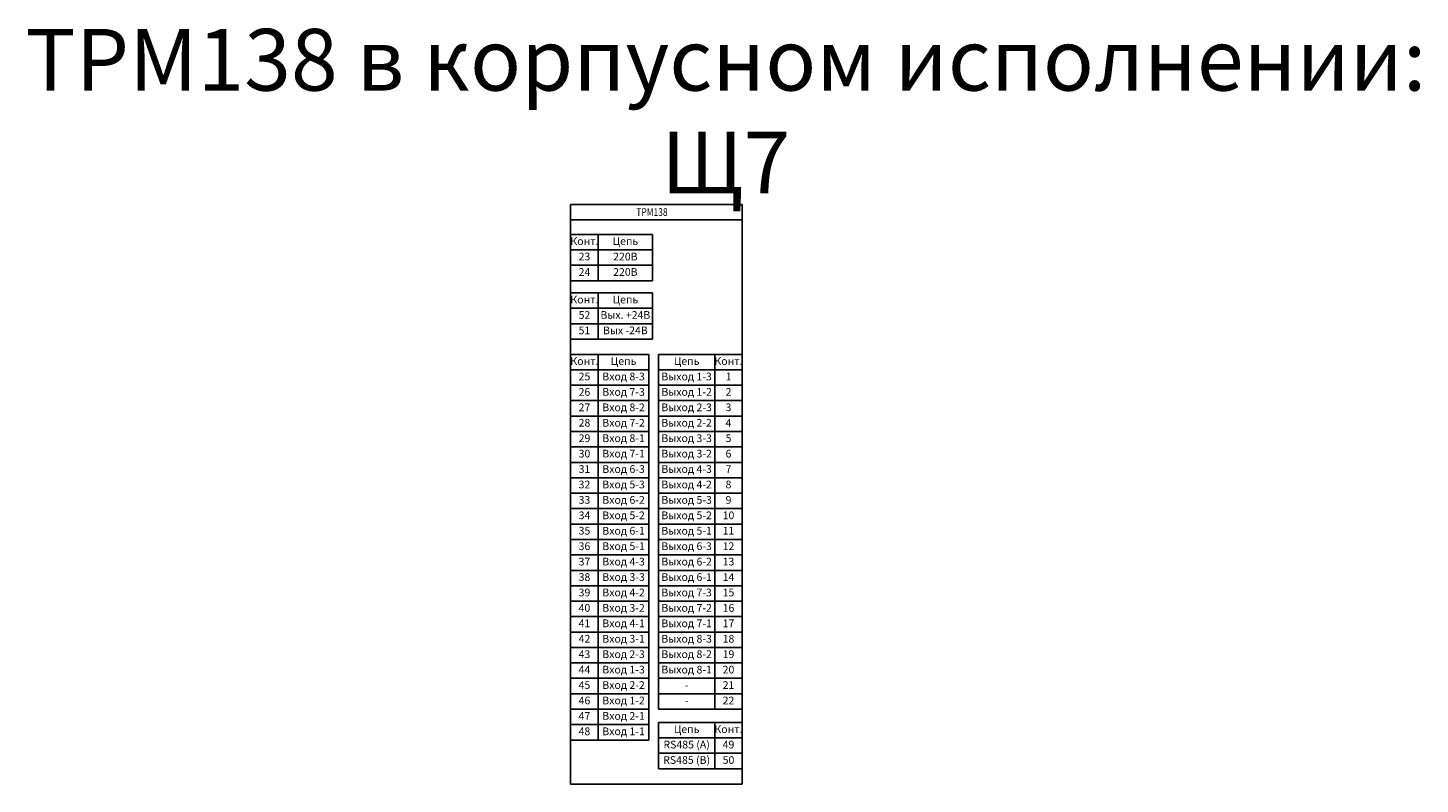
# Model space of a CAD drawing. Units: millimetres. Extents: x 174 to 625, y 381 to 929.
# Drawn here: x 174 to 625, y 381 to 626 of the extents above; entities that cross this region are included whole.
import ezdxf
from ezdxf.enums import TextEntityAlignment as Align

# ---------------------------------------------------------------- set-up
doc = ezdxf.new("R2010")
doc.units = ezdxf.units.MM
doc.styles.add('gost2304', font='gost_ptb.shx', dxfattribs={"width": 0.8, "oblique": 15, "height": 2.5})
doc.styles.add('ДЛЯ текста', font='GOST_AU.ttf', dxfattribs={"oblique": 15, "height": 3.5})

msp = doc.modelspace()

# ---------------------------------------------------------------- linework, layer by layer
at = {"color": 0, "ltscale": 100}
for p, q in [((349.56, 559.39), (349.56, 569.11)), ((405.18, 569.11), (349.56, 569.11)), ((405.18, 500.98), (405.18, 569.11)), ((358.53, 544.39), (376.06, 544.39)), ((358.53, 525.46), (376.06, 525.46)), ((374.88, 520.52), (374.88, 395.52)), ((378.07, 520.52), (378.07, 405.52))]:
    msp.add_line(p, q, dxfattribs=at)
at = {"color": 0, "ltscale": 0.05}
for p, q in [((405.18, 564.13), (349.56, 564.13)), ((376.06, 559.39), (358.53, 559.39)), ((358.53, 554.39), (376.06, 554.39)), ((358.53, 549.39), (376.06, 549.39)), ((376.06, 540.46), (358.53, 540.46)), ((358.53, 535.46), (376.06, 535.46)), ((358.53, 530.46), (376.06, 530.46)), ((374.88, 520.52), (358.53, 520.52)), ((378.07, 520.52), (396.22, 520.52)), ((358.53, 515.52), (374.88, 515.52)), ((358.53, 515.52), (374.88, 515.52)), ((358.53, 515.52), (374.88, 515.52)), ((396.22, 515.52), (378.07, 515.52)), ((396.22, 515.52), (379.07, 515.52)), ((396.22, 515.52), (379.07, 515.52)), ((358.53, 510.52), (374.88, 510.52)), ((358.53, 510.52), (374.88, 510.52)), ((396.22, 510.52), (378.07, 510.52)), ((396.22, 510.52), (379.07, 510.52)), ((358.53, 505.52), (374.88, 505.52)), ((396.22, 505.52), (378.07, 505.52)), ((358.53, 500.52), (374.88, 500.52)), ((358.53, 500.52), (374.88, 500.52)), ((358.53, 500.52), (374.88, 500.52)), ((396.22, 500.52), (378.07, 500.52)), ((396.22, 500.52), (378.07, 500.52)), ((396.22, 500.52), (378.07, 500.52)), ((358.53, 495.52), (374.88, 495.52)), ((396.22, 495.52), (378.07, 495.52)), ((358.53, 490.52), (374.88, 490.52)), ((358.53, 490.52), (374.88, 490.52)), ((396.22, 490.52), (378.07, 490.52)), ((396.22, 490.52), (378.07, 490.52)), ((358.53, 485.52), (374.88, 485.52)), ((358.53, 485.52), (374.88, 485.52)), ((358.53, 485.52), (374.88, 485.52)), ((358.53, 485.52), (374.88, 485.52)), ((358.53, 485.52), (374.88, 485.52)), ((396.22, 485.52), (378.07, 485.52)), ((396.22, 485.52), (378.07, 485.52)), ((396.22, 485.52), (378.07, 485.52)), ((396.22, 485.52), (379.07, 485.52)), ((396.22, 485.52), (379.07, 485.52)), ((358.53, 480.52), (374.88, 480.52)), ((358.53, 480.52), (374.88, 480.52)), ((396.22, 480.52), (378.07, 480.52)), ((396.22, 480.52), (379.07, 480.52)), ((358.53, 475.52), (374.88, 475.52)), ((396.22, 475.52), (378.07, 475.52)), ((358.53, 470.52), (374.88, 470.52)), ((358.53, 470.52), (374.88, 470.52)), ((358.53, 470.52), (374.88, 470.52)), ((396.22, 470.52), (378.07, 470.52)), ((396.22, 470.52), (378.07, 470.52)), ((396.22, 470.52), (378.07, 470.52)), ((358.53, 465.52), (374.88, 465.52)), ((396.22, 465.52), (378.07, 465.52)), ((358.53, 460.52), (374.88, 460.52)), ((358.53, 460.52), (374.88, 460.52)), ((396.22, 460.52), (378.07, 460.52)), ((396.22, 460.52), (378.07, 460.52)), ((358.53, 455.52), (374.88, 455.52)), ((358.53, 455.52), (374.88, 455.52)), ((358.53, 455.52), (374.88, 455.52)), ((358.53, 455.52), (374.88, 455.52)), ((358.53, 455.52), (374.88, 455.52)), ((396.22, 455.52), (378.07, 455.52)), ((396.22, 455.52), (378.07, 455.52)), ((396.22, 455.52), (378.07, 455.52)), ((396.22, 455.52), (379.07, 455.52)), ((396.22, 455.52), (379.07, 455.52)), ((358.53, 450.52), (374.88, 450.52)), ((358.53, 450.52), (374.88, 450.52)), ((396.22, 450.52), (378.07, 450.52)), ((396.22, 450.52), (379.07, 450.52)), ((358.53, 445.52), (374.88, 445.52)), ((396.22, 445.52), (378.07, 445.52)), ((358.53, 440.52), (374.88, 440.52)), ((358.53, 440.52), (374.88, 440.52)), ((358.53, 440.52), (374.88, 440.52)), ((358.53, 440.52), (374.88, 440.52)), ((358.53, 440.52), (374.88, 440.52)), ((358.53, 440.52), (374.88, 440.52)), ((358.53, 440.52), (374.88, 440.52)), ((358.53, 440.52), (374.88, 440.52)), ((396.22, 440.52), (378.07, 440.52)), ((396.22, 440.52), (378.07, 440.52)), ((396.22, 440.52), (378.07, 440.52)), ((358.53, 435.52), (374.88, 435.52)), ((358.53, 435.52), (374.88, 435.52)), ((396.22, 435.52), (378.07, 435.52)), ((358.53, 430.52), (374.88, 430.52)), ((396.22, 430.52), (378.07, 430.52)), ((396.22, 430.52), (378.07, 430.52)), ((358.53, 425.52), (374.88, 425.52)), ((358.53, 425.52), (374.88, 425.52)), ((358.53, 425.52), (374.88, 425.52)), ((396.22, 425.52), (378.07, 425.52)), ((396.22, 425.52), (378.07, 425.52)), ((396.22, 425.52), (378.07, 425.52)), ((396.22, 425.52), (379.07, 425.52)), ((396.22, 425.52), (379.07, 425.52)), ((358.53, 420.52), (374.88, 420.52)), ((396.22, 420.52), (378.07, 420.52)), ((396.22, 420.52), (379.07, 420.52)), ((358.53, 415.52), (374.88, 415.52)), ((358.53, 415.52), (374.88, 415.52)), ((396.22, 415.52), (378.07, 415.52)), ((358.53, 410.52), (374.88, 410.52)), ((358.53, 410.52), (374.88, 410.52)), ((358.53, 410.52), (374.88, 410.52)), ((358.53, 410.52), (374.88, 410.52)), ((358.53, 410.52), (374.88, 410.52)), ((396.22, 410.52), (378.07, 410.52)), ((396.22, 410.52), (378.07, 410.52)), ((396.22, 410.52), (378.07, 410.52)), ((396.22, 410.52), (378.07, 410.52)), ((358.53, 405.52), (374.88, 405.52)), ((358.53, 405.52), (374.88, 405.52)), ((396.22, 405.52), (378.07, 405.52)), ((396.22, 405.52), (378.07, 405.52)), ((396.22, 405.52), (378.07, 405.52)), ((358.53, 400.52), (374.88, 400.52)), ((378.07, 401.22), (396.22, 401.22)), ((358.53, 395.52), (374.88, 395.52)), ((358.53, 395.52), (374.88, 395.52)), ((358.53, 395.52), (374.88, 395.52)), ((396.22, 396.22), (378.07, 396.22)), ((396.22, 396.22), (379.07, 396.22)), ((396.22, 396.22), (379.07, 396.22)), ((396.22, 391.22), (378.07, 391.22)), ((396.22, 391.22), (379.07, 391.22)), ((396.22, 386.22), (378.07, 386.22))]:
    msp.add_line(p, q, dxfattribs=at)
at = {"color": 0}
for p, q in [((352.53, 559.39), (357.53, 559.39)), ((352.53, 540.46), (357.53, 540.46)), ((352.53, 520.52), (357.53, 520.52)), ((402.22, 520.52), (397.22, 520.52)), ((352.53, 515.52), (357.53, 515.52)), ((352.53, 510.52), (357.53, 510.52)), ((352.53, 510.52), (357.53, 510.52)), ((402.22, 510.52), (397.22, 510.52)), ((352.53, 505.52), (357.53, 505.52)), ((352.53, 505.52), (357.53, 505.52)), ((402.22, 505.52), (397.22, 505.52)), ((352.53, 500.52), (357.53, 500.52)), ((352.53, 490.52), (357.53, 490.52)), ((352.53, 490.52), (357.53, 490.52)), ((352.53, 490.52), (357.53, 490.52)), ((352.53, 485.52), (357.53, 485.52)), ((352.53, 485.52), (357.53, 485.52)), ((352.53, 485.52), (357.53, 485.52)), ((402.22, 485.52), (397.22, 485.52)), ((352.53, 480.52), (357.53, 480.52)), ((402.22, 480.52), (397.22, 480.52)), ((402.22, 480.52), (397.22, 480.52)), ((402.22, 475.52), (397.22, 475.52)), ((352.53, 465.52), (357.53, 465.52)), ((352.53, 460.52), (357.53, 460.52)), ((352.53, 455.52), (357.53, 455.52)), ((352.53, 455.52), (357.53, 455.52)), ((352.53, 450.52), (357.53, 450.52)), ((352.53, 440.52), (357.53, 440.52)), ((352.53, 440.52), (357.53, 440.52)), ((352.53, 435.52), (357.53, 435.52)), ((352.53, 415.52), (357.53, 415.52)), ((352.53, 410.52), (357.53, 410.52)), ((352.53, 410.52), (357.53, 410.52)), ((352.53, 405.52), (357.53, 405.52)), ((402.22, 401.22), (397.22, 401.22)), ((402.22, 396.22), (397.22, 396.22)), ((402.22, 391.22), (397.22, 391.22))]:
    msp.add_line(p, q, dxfattribs=at)
for p, q in [((376.06, 559.39), (376.06, 544.39)), ((349.56, 544.39), (349.56, 540.46)), ((376.06, 540.46), (376.06, 525.46)), ((349.56, 525.46), (349.56, 520.52)), ((405.18, 478.23), (405.18, 488.23)), ((405.18, 401.22), (405.18, 405.52)), ((378.07, 386.22), (378.07, 401.22)), ((349.56, 381.22), (349.56, 395.52)), ((405.18, 386.22), (405.18, 381.22)), ((405.18, 381.22), (349.56, 381.22))]:
    msp.add_line(p, q)
at = {"color": 0, "ltscale": 0.05}
for points in [[(349.56, 554.39), (358.53, 554.39), (358.53, 559.39), (349.56, 559.39)], [(349.56, 549.39), (358.53, 549.39), (358.53, 554.39), (349.56, 554.39)], [(349.56, 544.39), (358.53, 544.39), (358.53, 549.39), (349.56, 549.39)], [(349.56, 535.46), (358.53, 535.46), (358.53, 540.46), (349.56, 540.46)], [(349.56, 530.46), (358.53, 530.46), (358.53, 535.46), (349.56, 535.46)], [(349.56, 525.46), (358.53, 525.46), (358.53, 530.46), (349.56, 530.46)], [(349.56, 515.52), (358.53, 515.52), (358.53, 520.52), (349.56, 520.52)], [(405.18, 515.52), (396.22, 515.52), (396.22, 520.52), (405.18, 520.52)], [(349.56, 510.52), (358.53, 510.52), (358.53, 515.52), (349.56, 515.52)], [(405.18, 510.52), (396.22, 510.52), (396.22, 515.52), (405.18, 515.52)], [(349.56, 505.52), (358.53, 505.52), (358.53, 510.52), (349.56, 510.52)], [(405.18, 505.52), (396.22, 505.52), (396.22, 510.52), (405.18, 510.52)], [(349.56, 500.52), (358.53, 500.52), (358.53, 505.52), (349.56, 505.52)], [(405.18, 500.52), (396.22, 500.52), (396.22, 505.52), (405.18, 505.52)], [(349.56, 495.52), (358.53, 495.52), (358.53, 500.52), (349.56, 500.52)], [(405.18, 495.52), (396.22, 495.52), (396.22, 500.52), (405.18, 500.52)], [(349.56, 490.52), (358.53, 490.52), (358.53, 495.52), (349.56, 495.52)], [(405.18, 490.52), (396.22, 490.52), (396.22, 495.52), (405.18, 495.52)], [(349.56, 485.52), (358.53, 485.52), (358.53, 490.52), (349.56, 490.52)], [(405.18, 485.52), (396.22, 485.52), (396.22, 490.52), (405.18, 490.52)], [(349.56, 480.52), (358.53, 480.52), (358.53, 485.52), (349.56, 485.52)], [(405.18, 480.52), (396.22, 480.52), (396.22, 485.52), (405.18, 485.52)], [(349.56, 475.52), (358.53, 475.52), (358.53, 480.52), (349.56, 480.52)], [(405.18, 475.52), (396.22, 475.52), (396.22, 480.52), (405.18, 480.52)], [(349.56, 470.52), (358.53, 470.52), (358.53, 475.52), (349.56, 475.52)], [(405.18, 470.52), (396.22, 470.52), (396.22, 475.52), (405.18, 475.52)], [(349.56, 465.52), (358.53, 465.52), (358.53, 470.52), (349.56, 470.52)], [(405.18, 465.52), (396.22, 465.52), (396.22, 470.52), (405.18, 470.52)], [(349.56, 460.52), (358.53, 460.52), (358.53, 465.52), (349.56, 465.52)], [(405.18, 460.52), (396.22, 460.52), (396.22, 465.52), (405.18, 465.52)], [(349.56, 455.52), (358.53, 455.52), (358.53, 460.52), (349.56, 460.52)], [(405.18, 455.52), (396.22, 455.52), (396.22, 460.52), (405.18, 460.52)], [(349.56, 450.52), (358.53, 450.52), (358.53, 455.52), (349.56, 455.52)], [(405.18, 450.52), (396.22, 450.52), (396.22, 455.52), (405.18, 455.52)], [(349.56, 445.52), (358.53, 445.52), (358.53, 450.52), (349.56, 450.52)], [(405.18, 445.52), (396.22, 445.52), (396.22, 450.52), (405.18, 450.52)], [(349.56, 440.52), (358.53, 440.52), (358.53, 445.52), (349.56, 445.52)], [(405.18, 440.52), (396.22, 440.52), (396.22, 445.52), (405.18, 445.52)], [(349.56, 435.52), (358.53, 435.52), (358.53, 440.52), (349.56, 440.52)], [(405.18, 435.52), (396.22, 435.52), (396.22, 440.52), (405.18, 440.52)], [(349.56, 430.52), (358.53, 430.52), (358.53, 435.52), (349.56, 435.52)], [(405.18, 430.52), (396.22, 430.52), (396.22, 435.52), (405.18, 435.52)], [(349.56, 425.52), (358.53, 425.52), (358.53, 430.52), (349.56, 430.52)], [(405.18, 425.52), (396.22, 425.52), (396.22, 430.52), (405.18, 430.52)], [(349.56, 420.52), (358.53, 420.52), (358.53, 425.52), (349.56, 425.52)], [(405.18, 420.52), (396.22, 420.52), (396.22, 425.52), (405.18, 425.52)], [(349.56, 415.52), (358.53, 415.52), (358.53, 420.52), (349.56, 420.52)], [(405.18, 415.52), (396.22, 415.52), (396.22, 420.52), (405.18, 420.52)], [(349.56, 410.52), (358.53, 410.52), (358.53, 415.52), (349.56, 415.52)], [(405.18, 410.52), (396.22, 410.52), (396.22, 415.52), (405.18, 415.52)], [(349.56, 405.52), (358.53, 405.52), (358.53, 410.52), (349.56, 410.52)], [(405.18, 405.52), (396.22, 405.52), (396.22, 410.52), (405.18, 410.52)], [(349.56, 400.52), (358.53, 400.52), (358.53, 405.52), (349.56, 405.52)], [(349.56, 395.52), (358.53, 395.52), (358.53, 400.52), (349.56, 400.52)], [(405.18, 396.22), (396.22, 396.22), (396.22, 401.22), (405.18, 401.22)], [(405.18, 391.22), (396.22, 391.22), (396.22, 396.22), (405.18, 396.22)], [(405.18, 386.22), (396.22, 386.22), (396.22, 391.22), (405.18, 391.22)]]:
    msp.add_lwpolyline(points, close=True, dxfattribs=at)

# ---------------------------------------------------------------- texts
at = {"color": 0, "style": 'gost2304', "oblique": 15, "width": 0.8}
msp.add_text('ТРМ138', height=2.5, dxfattribs=at).set_placement((375.91, 566.63), align=Align.MIDDLE_CENTER)
at = {"color": 7, "linetype": 'Continuous', "insert": (399.82, 599.32), "char_height": 20, "width": 464.3779, "attachment_point": 5, "style": 'ДЛЯ текста'}
msp.add_mtext('{\\C256;ТРМ138 в корпусном исполнении: Щ7}', dxfattribs=at)
at = {"color": 0, "char_height": 2.5, "attachment_point": 5, "style": 'gost2304'}
for s, insert, width in [('Конт.', (354.05, 556.89), 8.9641), ('Цепь', (367.3, 556.89), 17.5363), ('23', (354.05, 551.89), 8.9641), ('220В', (367.3, 551.89), 17.5363), ('24', (354.05, 546.89), 8.9641), ('220В', (367.3, 546.89), 17.5363), ('Конт.', (354.05, 537.96), 8.9641), ('Цепь', (367.3, 537.96), 17.5363), ('52', (354.05, 532.96), 8.9641), ('Вых. +24В', (367.3, 532.96), 17.5363), ('51', (354.05, 527.96), 8.9641), ('Вых -24В', (367.3, 527.96), 17.5363), ('Конт.', (354.05, 518.02), 8.9641), ('Цепь', (366.71, 518.02), 16.357), ('Цепь', (387.14, 518.02), 18.1542), ('Конт.', (400.7, 518.02), 8.9641), ('25', (354.05, 513.02), 8.9641), ('Вход 8-3', (366.71, 513.02), 16.357), ('Выход 1-3', (387.14, 513.02), 18.1542), ('1', (400.7, 513.02), 8.9641), ('26', (354.05, 508.02), 8.9641), ('Вход 7-3', (366.71, 508.02), 16.357), ('Выход 1-2', (387.14, 508.02), 18.1542), ('2', (400.7, 508.02), 8.9641), ('27', (354.05, 503.02), 8.9641), ('Вход 8-2', (366.71, 503.02), 16.357), ('Выход 2-3', (387.14, 503.02), 18.1542), ('3', (400.7, 503.02), 8.9641), ('28', (354.05, 498.02), 8.9641), ('Вход 7-2', (366.71, 498.02), 16.357), ('Выход 2-2', (387.14, 498.02), 18.1542), ('4', (400.7, 498.02), 8.9641), ('29', (354.05, 493.02), 8.9641), ('Вход 8-1', (366.71, 493.02), 16.357), ('Выход 3-3', (387.14, 493.02), 18.1542), ('5', (400.7, 493.02), 8.9641), ('30', (354.05, 488.02), 8.9641), ('Вход 7-1', (366.71, 488.02), 16.357), ('Выход 3-2', (387.14, 488.02), 18.1542), ('6', (400.7, 488.02), 8.9641), ('31', (354.05, 483.02), 8.9641), ('Вход 6-3', (366.71, 483.02), 16.357), ('Выход 4-3', (387.14, 483.02), 18.1542), ('7', (400.7, 483.02), 8.9641), ('32', (354.05, 478.02), 8.9641), ('Вход 5-3', (366.71, 478.02), 16.357), ('Выход 4-2', (387.14, 478.02), 18.1542), ('8', (400.7, 478.02), 8.9641), ('33', (354.05, 473.02), 8.9641), ('Вход 6-2', (366.71, 473.02), 16.357), ('Выход 5-3', (387.14, 473.02), 18.1542), ('9', (400.7, 473.02), 8.9641), ('34', (354.05, 468.02), 8.9641), ('Вход 5-2', (366.71, 468.02), 16.357), ('Выход 5-2', (387.14, 468.02), 18.1542), ('10', (400.7, 468.02), 8.9641), ('35', (354.05, 463.02), 8.9641), ('Вход 6-1', (366.71, 463.02), 16.357), ('Выход 5-1', (387.14, 463.02), 18.1542), ('11', (400.7, 463.02), 8.9641), ('36', (354.05, 458.02), 8.9641), ('Вход 5-1', (366.71, 458.02), 16.357), ('Выход 6-3', (387.14, 458.02), 18.1542), ('12', (400.7, 458.02), 8.9641), ('37', (354.05, 453.02), 8.9641), ('Вход 4-3', (366.71, 453.02), 16.357), ('Выход 6-2', (387.14, 453.02), 18.1542), ('13', (400.7, 453.02), 8.9641), ('38', (354.05, 448.02), 8.9641), ('Вход 3-3', (366.71, 448.02), 16.357), ('Выход 6-1', (387.14, 448.02), 18.1542), ('14', (400.7, 448.02), 8.9641), ('39', (354.05, 443.02), 8.9641), ('Вход 4-2', (366.71, 443.02), 16.357), ('Выход 7-3', (387.14, 443.02), 18.1542), ('15', (400.7, 443.02), 8.9641), ('40', (354.05, 438.02), 8.9641), ('Вход 3-2', (366.71, 438.02), 16.357), ('Выход 7-2', (387.14, 438.02), 18.1542), ('16', (400.7, 438.02), 8.9641), ('41', (354.05, 433.02), 8.9641), ('Вход 4-1', (366.71, 433.02), 16.357), ('Выход 7-1', (387.14, 433.02), 18.1542), ('17', (400.7, 433.02), 8.9641), ('42', (354.05, 428.02), 8.9641), ('Вход 3-1', (366.71, 428.02), 16.357), ('Выход 8-3', (387.14, 428.02), 18.1542), ('18', (400.7, 428.02), 8.9641), ('43', (354.05, 423.02), 8.9641), ('Вход 2-3', (366.71, 423.02), 16.357), ('Выход 8-2', (387.14, 423.02), 18.1542), ('19', (400.7, 423.02), 8.9641), ('44', (354.05, 418.02), 8.9641), ('Вход 1-3', (366.71, 418.02), 16.357), ('Выход 8-1', (387.14, 418.02), 18.1542), ('20', (400.7, 418.02), 8.9641), ('45', (354.05, 413.02), 8.9641), ('Вход 2-2', (366.71, 413.02), 16.357), ('-', (387.14, 413.02), 18.1542), ('21', (400.7, 413.02), 8.9641), ('46', (354.05, 408.02), 8.9641), ('Вход 1-2', (366.71, 408.02), 16.357), ('-', (387.14, 408.02), 18.1542), ('22', (400.7, 408.02), 8.9641), ('47', (354.05, 403.02), 8.9641), ('Вход 2-1', (366.71, 403.02), 16.357), ('48', (354.05, 398.02), 8.9641), ('Вход 1-1', (366.71, 398.02), 16.357), ('Цепь', (387.14, 398.72), 18.1542), ('Конт.', (400.7, 398.72), 8.9641), ('RS485 (A)', (387.14, 393.72), 18.1542), ('49', (400.7, 393.72), 8.9641), ('RS485 (B)', (387.14, 388.72), 18.1542), ('50', (400.7, 388.72), 8.9641)]:
    msp.add_mtext(s, dxfattribs=dict(at, insert=insert, width=width))

doc.saveas('drawing.dxf')
